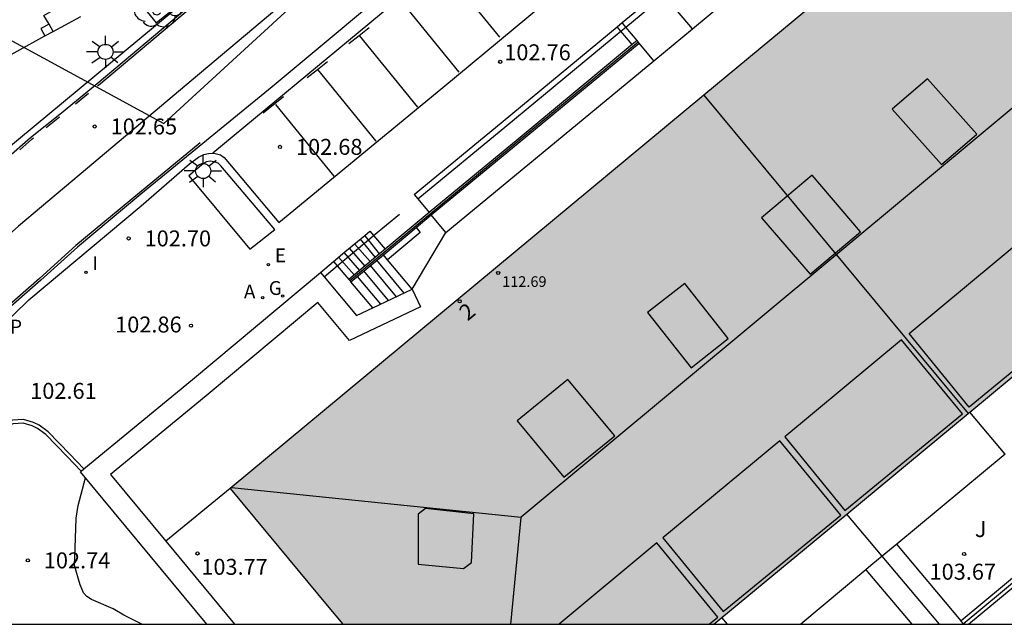
# Model space of a CAD drawing. Units: millimetres. Extents: x 582044 to 582395, y 4794789 to 4795040.
# Drawn here: x 582210 to 582257, y 4794790 to 4794819 of the extents above; entities that cross this region are included whole.
import ezdxf
from ezdxf.enums import TextEntityAlignment as Align

# ---------------------------------------------------------------- set-up
doc = ezdxf.new("R2010")
doc.units = ezdxf.units.MM
for name, color, linetype in [('010106', 9, 'Continuous'), ('020104', 34, 'Continuous'), ('020204', 9, 'Continuous'), ('020308', 9, 'Continuous'), ('060106', 9, 'BARANDILLA'), ('060108', 9, 'Continuous'), ('060113', 4, 'Continuous'), ('060117', 9, 'Continuous'), ('060126', 9, 'Continuous'), ('060130', 9, 'Continuous'), ('060141', 9, 'Continuous'), ('060144', 9, 'Continuous'), ('070105', 6, 'Continuous'), ('070106', 6, 'Continuous'), ('070108', 9, 'VALLA'), ('070110', 9, 'Continuous'), ('080106', 1, 'Continuous'), ('080109', 9, 'Continuous'), ('080118', 9, 'Continuous'), ('080201', 9, 'Continuous'), ('080202', 9, 'Continuous'), ('080303', 9, 'Continuous'), ('080308', 9, 'Continuous'), ('100101', 9, 'Continuous'), ('100105', 3, 'Continuous'), ('100107', 3, 'Continuous'), ('100202', 3, 'Continuous'), ('100302', 7, 'Continuous'), ('130101', 9, 'Continuous'), ('200205', 4, 'Continuous'), ('200305', 4, 'Continuous'), ('210102', 4, 'Continuous'), ('210303', 4, 'Continuous'), ('220205', 1, 'Continuous'), ('220305', 1, 'Continuous'), ('230204', 9, 'Continuous'), ('230304', 9, 'Continuous'), ('250206', 9, 'Continuous'), ('260101', 9, 'Continuous'), ('270204', 9, 'Continuous'), ('270304', 9, 'Continuous'), ('990501', 21, 'Continuous')]:
    doc.layers.add(name, color=color, linetype=linetype)
doc.layers.add('080111', color=7, linetype='Continuous', lineweight=30)
doc.styles.add('ARIAL', font='ARIAL.TTF', dxfattribs={"height": 1})
doc.styles.add('ARIALI', font='ARIALI.TTF', dxfattribs={"height": 1})
doc.styles.add('ROMANS', font='romans__.ttf', dxfattribs={"height": 1})
doc.linetypes.add('BARANDILLA', pattern='A,1,[201,DONOSTI.shx,S=0.1,R=0,X=0,Y=0],1', length=2)
doc.linetypes.add('VALLA', pattern='A,1,[200,DONOSTI.shx,S=0.1,R=0,X=0,Y=0],1', length=2)

# ---------------------------------------------------------------- blocks, each defined once
blk = doc.blocks.new('ABAS')
blk.add_circle((0, 0), 0.055)
blk = doc.blocks.new('ARBOL')
blk.add_circle((0, 0), 0.0587)
for centre, radius, start, end in [((-0.28, 0.855), 0.3, 359.2878, 173.6078), ((0.097, 0.97), 0.21, 23.1565, 160.4665), ((0.438, 0.881), 0.24, 301.578, 139.328), ((-0.564, 0.381), 0.532, 92.28, 254.58), ((0.656, 0.288), 0.443, 319.8556, 114.7656), ((-0.091, 0.321), 0.12, 119.14, 310.56), ((0.819, -0.249), 0.383, 235.5275, 62.0275), ((-0.556, -0.339), 0.555, 142.64, 266.54), ((-0.039, -0.384), 0.21, 189.64, 323.88), ((0.299, -0.624), 0.532, 224.67, 0.24), ((-0.301, -0.676), 0.45, 213.78, 295.32)]:
    blk.add_arc(centre, radius, start, end)
blk = doc.blocks.new('BloquePortal')
blk.add_circle((0, 0), 0.075)
at = {"flags": 5}
blk.add_attdef('INDICE', text='', height=0.75, dxfattribs=at).set_placement((0, 0), align=Align.MIDDLE_CENTER)
blk = doc.blocks.new('COTAPU')
blk.add_circle((0, 0), 0.075)
blk = doc.blocks.new('PUNTO')
blk.add_circle((0, 0), 0.075)
blk = doc.blocks.new('FAROLA')
for p, q in [((-0.63, 0.51), (-0.255, 0.245)), ((0, 0.355), (0, 0.755)), ((0.605, 0.49), (0.276, 0.223)), ((-0.355, 0), (-0.895, 0)), ((0.355, 0), (0.855, 0)), ((-0.65, -0.52), (-0.255, -0.24)), ((0, -0.355), (0, -0.755)), ((0.585, -0.52), (0.256, -0.246))]:
    blk.add_line(p, q)
blk.add_circle((0, 0), 0.355)
blk = doc.blocks.new('REGELE')
blk.add_circle((0, 0), 0.055)
blk = doc.blocks.new('REGAS')
blk.add_circle((0, 0), 0.055)
blk = doc.blocks.new('REIND')
blk.add_circle((0, 0), 0.055)

msp = doc.modelspace()

# ---------------------------------------------------------------- hatches: boundary and pattern name
at = {"layer": '990501'}
msp.add_hatch(color=256, dxfattribs=at).paths.add_polyline_path([(582270.904, 4794826.117), (582264.653, 4794833.559), (582242.395, 4794815.075), (582220.136, 4794796.591), (582222.417, 4794793.841), (582224.697, 4794791.09), (582225.426, 4794790.211), (582242.869, 4794790.211), (582261.457, 4794805.63), (582277.156, 4794818.675)])

# ---------------------------------------------------------------- linework, layer by layer
at = {"layer": '010106', "flags": 128}
msp.add_lwpolyline([(582044.176, 4794790.215), (582394.166, 4794790.207), (582394.171, 4795040.2), (582044.181, 4795040.208)], close=True, dxfattribs=at)
at = {"layer": '020104', "elevation": 103, "flags": 128}
msp.add_lwpolyline([(582215.987, 4794790.211), (582215.139, 4794790.643), (582214.63, 4794790.93), (582213.621, 4794791.367), (582213.393, 4794791.522), (582213.248, 4794791.695), (582213.159, 4794791.875), (582213.089, 4794792.063), (582212.813, 4794792.979), (582212.869, 4794794.249), (582212.893, 4794795.193), (582212.99, 4794795.8), (582213.334, 4794797.093)], dxfattribs=at)
at = {"layer": '060106'}
for points in [[(582226.874, 4794808.482, 102.877), (582228.098, 4794809.494, 102.871)], [(582225.16, 4794807.06, 102.885), (582225.693, 4794807.506, 102.883), (582226.629, 4794808.279, 102.878)], [(582226.629, 4794808.279, 102.878), (582226.874, 4794808.482, 102.877)], [(582224.546, 4794806.546, 102.888), (582225.16, 4794807.06, 102.885)]]:
    msp.add_polyline3d(points, dxfattribs=at)
at = {"layer": '060108'}
for points in [[(582257.691, 4794852.55, 102.302), (582252.296, 4794848.075, 102.395), (582246.71, 4794843.38, 102.405), (582238.029, 4794836.139, 102.487), (582229.059, 4794828.738, 102.575), (582218.741, 4794820.119, 102.657), (582210.183, 4794812.992, 102.679), (582206.337, 4794809.792, 102.706), (582205.225, 4794808.767, 102.673), (582204.238, 4794807.817, 102.64), (582202.911, 4794806.312, 102.543), (582202.358, 4794805.66, 102.486), (582201.869, 4794805.003, 102.418), (582201.033, 4794803.931, 102.348), (582200.285, 4794802.931, 102.279), (582199.559, 4794802.002, 102.164), (582198.81, 4794800.862, 102.096), (582197.882, 4794799.484, 101.937), (582197.2, 4794798.233, 101.834), (582196.376, 4794796.46, 101.664), (582195.841, 4794795.092, 101.516), (582195.18, 4794793.265, 101.301), (582194.602, 4794791.538, 101.072), (582194.172, 4794790.212, 100.927)], [(582219.313, 4794812.356, 102.753), (582219.367, 4794812.359, 102.753), (582219.672, 4794812.276, 102.756), (582219.85, 4794812.148, 102.76), (582222.42, 4794809.103, 102.815), (582230.131, 4794815.444, 102.725), (582238.757, 4794822.623, 102.71), (582237.062, 4794824.694, 102.619), (582236.135, 4794825.795, 102.589), (582236.039, 4794826.079, 102.588), (582236.046, 4794826.278, 102.588)], [(582200.451, 4794790.212, 101.143), (582200.466, 4794790.258, 101.149), (582201.228, 4794792.147, 101.42), (582202.271, 4794794.343, 101.691), (582203.198, 4794796.201, 101.908), (582204.102, 4794797.728, 102.109), (582205.107, 4794799.233, 102.238), (582205.993, 4794800.447, 102.354), (582207.8, 4794802.678, 102.56), (582210.671, 4794805.459, 102.689), (582215.95, 4794809.873, 102.645), (582218.219, 4794811.86, 102.75), (582218.64, 4794812.167, 102.753), (582218.896, 4794812.289, 102.753), (582219.113, 4794812.347, 102.753), (582219.313, 4794812.356, 102.753)], [(582213.257, 4794797.515, 102.765), (582212.602, 4794798.211, 102.765), (582211.589, 4794799.257, 102.702), (582211.166, 4794799.562, 102.66), (582210.897, 4794799.696, 102.648), (582210.419, 4794799.829, 102.571), (582209.904, 4794799.806, 102.554), (582209.461, 4794799.675, 102.547), (582209.172, 4794799.562, 102.518), (582208.868, 4794799.319, 102.493), (582208.386, 4794798.738, 102.434), (582207.588, 4794797.627, 102.317), (582206.706, 4794796.282, 102.177), (582205.711, 4794794.552, 101.992), (582204.63, 4794792.463, 101.737), (582203.755, 4794790.452, 101.409), (582203.664, 4794790.212, 101.373)]]:
    msp.add_polyline3d(points, dxfattribs=at)
at = {"layer": '060113'}
for points in [[(582209.605, 4794812.085, 102.677), (582210.755, 4794813.094, 102.671), (582212.201, 4794814.257, 102.673), (582213.887, 4794815.635, 102.656), (582218.098, 4794819.17, 102.619), (582222.366, 4794822.698, 102.623), (582227.697, 4794827.137, 102.548), (582232.045, 4794830.756, 102.513), (582237.253, 4794835.059, 102.477), (582242.226, 4794839.204, 102.374), (582249.216, 4794845.029, 102.31), (582253.915, 4794848.956, 102.252), (582257.78, 4794852.18, 102.202)], [(582257.428, 4794844.842, 102.232), (582251.232, 4794839.765, 102.289), (582243.457, 4794833.269, 102.376), (582236.03, 4794827.099, 102.461), (582229.077, 4794821.299, 102.535), (582222.106, 4794815.471, 102.633), (582215.93, 4794810.422, 102.665), (582212.952, 4794807.937, 102.633), (582211.234, 4794806.392, 102.584), (582209.433, 4794804.801, 102.562), (582208.172, 4794803.598, 102.529), (582207, 4794802.25, 102.453), (582205.93, 4794801.019, 102.324), (582204.647, 4794799.307, 102.142), (582203.527, 4794797.494, 102.008), (582202.526, 4794795.699, 101.792), (582201.616, 4794793.958, 101.574), (582200.538, 4794791.382, 101.222), (582200.099, 4794790.212, 101.1)], [(582236.046, 4794826.278, 102.5), (582229.149, 4794820.52, 102.567), (582219.313, 4794812.356, 102.666)], [(582213.125, 4794797.406, 102.765), (582212.479, 4794798.094, 102.765), (582211.477, 4794799.128, 102.702), (582211.078, 4794799.416, 102.66), (582210.836, 4794799.537, 102.648), (582210.4, 4794799.658, 102.571), (582209.932, 4794799.637, 102.554), (582209.516, 4794799.514, 102.547), (582209.258, 4794799.413, 102.518), (582208.988, 4794799.197, 102.493), (582208.521, 4794798.634, 102.434), (582207.728, 4794797.531, 102.317), (582206.851, 4794796.193, 102.177), (582205.86, 4794794.471, 101.992), (582204.784, 4794792.39, 101.737), (582203.913, 4794790.388, 101.409), (582203.846, 4794790.212, 101.382)]]:
    msp.add_polyline3d(points, dxfattribs=at)
at = {"layer": '060117'}
for points in [[(582226.701, 4794808.689, 102.877), (582226.874, 4794808.482, 102.877)], [(582226.874, 4794808.482, 102.877), (582227.41, 4794807.837, 102.877)], [(582224.983, 4794807.264, 101.727), (582225.16, 4794807.06, 101.722)], [(582227.525, 4794807.347, 100.866), (582227.332, 4794807.578, 100.866)], [(582228.685, 4794805.956, 100.866), (582227.525, 4794807.347, 100.866)], [(582225.16, 4794807.06, 101.722), (582225.714, 4794806.425, 101.706)], [(582226.835, 4794805.08, 101.566), (582225.81, 4794806.31, 101.566)]]:
    msp.add_polyline3d(points, dxfattribs=at)
at = {"layer": '060126'}
for points in [[(582241.852, 4794818.202, 101.779), (582241.161, 4794819.032, 101.779)], [(582240.04, 4794816.702, 101.771), (582239.351, 4794817.534, 101.771)], [(582228.782, 4794810.411, 102.867), (582228.955, 4794810.204, 102.867)], [(582228.955, 4794810.204, 102.867), (582229.486, 4794809.566, 102.867)], [(582230.273, 4794808.62, 100.726), (582229.582, 4794809.45, 100.726)]]:
    msp.add_polyline3d(points, dxfattribs=at)
at = {"layer": '060130'}
for points in [[(582220.136, 4794796.591, 103.788), (582217.103, 4794794.11, 103.817)], [(582254.482, 4794790.376, 103.583), (582251.455, 4794793.978, 103.578)], [(582250.001, 4794792.771, 103.572), (582252.167, 4794790.21, 103.509)]]:
    msp.add_polyline3d(points, dxfattribs=at)
at = {"layer": '060141'}
for points in [[(582226.238, 4794808.308, 102.525), (582226.947, 4794807.452, 102.535)], [(582226.629, 4794808.279, 102.665), (582226.459, 4794808.49, 102.658)], [(582227.155, 4794807.625, 102.685), (582226.629, 4794808.279, 102.665)], [(582225.481, 4794807.681, 102.049), (582226.213, 4794806.841, 102.029)], [(582225.731, 4794807.889, 102.211), (582226.463, 4794807.049, 102.19)], [(582225.982, 4794808.096, 102.372), (582226.713, 4794807.257, 102.351)], [(582225.232, 4794807.473, 101.888), (582225.964, 4794806.633, 101.867)], [(582228.315, 4794805.781, 101.006), (582227.028, 4794807.325, 101.006)], [(582227.576, 4794805.431, 101.286), (582226.42, 4794806.818, 101.286)], [(582227.946, 4794805.606, 101.146), (582226.724, 4794807.071, 101.146)], [(582227.206, 4794805.256, 101.426), (582226.115, 4794806.565, 101.426)]]:
    msp.add_polyline3d(points, dxfattribs=at)
at = {"layer": '060144'}
for points in [[(582238.724, 4794818.287, 102.801), (582240.534, 4794819.785, 102.786)], [(582228.955, 4794810.204, 102.867), (582233.133, 4794813.659, 102.846), (582238.493, 4794818.096, 102.803)], [(582238.493, 4794818.096, 102.803), (582238.724, 4794818.287, 102.801)], [(582225.762, 4794806.367, 101.706), (582227.458, 4794807.779, 102.867), (582229.534, 4794809.508, 102.867), (582233.71, 4794812.962, 102.846), (582239.303, 4794817.591, 102.801)]]:
    msp.add_polyline3d(points, dxfattribs=at)
at = {"layer": '070105'}
for points in [[(582241.852, 4794818.202, 101.779), (582251.037, 4794825.838, 100.49)], [(582238.551, 4794818.494, 102.801), (582240.361, 4794819.992, 102.786)], [(582228.782, 4794810.411, 102.867), (582232.961, 4794813.867, 102.846), (582238.32, 4794818.303, 102.803)], [(582238.32, 4794818.303, 102.803), (582238.551, 4794818.494, 102.801)], [(582240.04, 4794816.702, 101.771), (582241.852, 4794818.202, 101.779)], [(582239.024, 4794817.458, 102.803), (582233.662, 4794813.019, 102.846), (582229.486, 4794809.566, 102.867)], [(582229.582, 4794809.45, 102.867), (582233.758, 4794812.904, 102.846), (582239.351, 4794817.534, 102.801)], [(582239.255, 4794817.649, 102.801), (582239.024, 4794817.458, 102.803)], [(582239.303, 4794817.591, 102.801), (582239.255, 4794817.649, 102.801)], [(582239.351, 4794817.534, 102.801), (582239.303, 4794817.591, 102.801)], [(582230.273, 4794808.62, 100.726), (582240.04, 4794816.702, 101.771)], [(582229.486, 4794809.566, 102.867), (582227.41, 4794807.837, 102.867)], [(582228.87, 4794808.858, 102.867), (582229.582, 4794809.45, 102.867)], [(582226.459, 4794808.49, 102.878), (582226.701, 4794808.689, 102.877)], [(582227.332, 4794807.578, 102.748), (582227.506, 4794807.722, 102.867), (582228.87, 4794808.858, 102.867)], [(582228.685, 4794805.956, 100.866), (582230.273, 4794808.62, 100.726)], [(582224.983, 4794807.264, 102.883), (582225.52, 4794807.714, 102.883), (582226.459, 4794808.49, 102.878)], [(582227.41, 4794807.837, 102.867), (582227.155, 4794807.625, 102.692)], [(582224.373, 4794806.753, 102.882), (582224.983, 4794807.264, 102.883)], [(582227.155, 4794807.625, 102.692), (582225.714, 4794806.425, 101.706)], [(582225.81, 4794806.31, 101.706), (582227.332, 4794807.578, 102.748)], [(582213.257, 4794797.515, 102.748), (582218.365, 4794801.722, 102.917), (582224.373, 4794806.753, 102.882)], [(582224.373, 4794806.753, 102.882), (582224.546, 4794806.546, 102.882)], [(582224.546, 4794806.546, 102.882), (582226.069, 4794804.718, 102.882), (582226.835, 4794805.08, 102.292)], [(582225.714, 4794806.425, 101.706), (582225.762, 4794806.367, 101.706)], [(582225.762, 4794806.367, 101.706), (582225.81, 4794806.31, 101.706)], [(582226.835, 4794805.08, 102.292), (582228.685, 4794805.956, 100.866)], [(582254.83, 4794790.21, 104.37), (582264.77, 4794798.464, 104.422)], [(582213.125, 4794797.406, 102.744), (582213.257, 4794797.515, 102.748)], [(582219.034, 4794790.211, 102.875), (582213.095, 4794797.382, 102.743), (582213.125, 4794797.406, 102.744)], [(582259.58, 4794794.609, 104.396), (582254.482, 4794790.376, 104.369)], [(582254.482, 4794790.376, 104.369), (582254.462, 4794790.359, 104.369), (582254.574, 4794790.225, 104.369)], [(582254.574, 4794790.225, 104.369), (582254.586, 4794790.21, 104.369)]]:
    msp.add_polyline3d(points, dxfattribs=at)
at = {"layer": '070106'}
msp.add_polyline3d([(582208.807, 4794816.434, 104.049), (582211.426, 4794817.871, 104.034)], dxfattribs=at)
at = {"layer": '070108'}
for points in [[(582256.56, 4794798.206, 104.272), (582254.896, 4794800.187, 104.277)], [(582254.574, 4794790.225, 104.369), (582264.658, 4794798.598, 104.422)], [(582250.776, 4794793.415, 104.37), (582249.116, 4794795.393, 104.375)], [(582253.468, 4794790.21, 104.362), (582250.776, 4794793.415, 104.37)], [(582243.503, 4794790.211, 104.457), (582243.243, 4794790.521, 104.458)]]:
    msp.add_polyline3d(points, dxfattribs=at)
at = {"layer": '070110'}
for points in [[(582211.622, 4794818.427, 104.057), (582211.237, 4794818.216, 104.059), (582211.426, 4794817.871, 104.034)], [(582211.811, 4794818.082, 104.031), (582211.622, 4794818.427, 104.057)], [(582211.426, 4794817.871, 104.034), (582211.811, 4794818.082, 104.031)]]:
    msp.add_polyline3d(points, dxfattribs=at)
at = {"layer": '080106'}
for points in [[(582255.218, 4794813.244, 117.263), (582252.904, 4794815.851, 115.842), (582251.247, 4794814.428, 115.929), (582253.561, 4794811.821, 117.35), (582255.218, 4794813.244, 117.263)], [(582249.756, 4794808.658, 117.318), (582247.483, 4794811.317, 115.855), (582245.109, 4794809.321, 115.916), (582247.382, 4794806.662, 117.379), (582249.756, 4794808.658, 117.318)], [(582243.539, 4794803.642, 117.478), (582241.501, 4794806.232, 115.904), (582239.752, 4794804.86, 115.912), (582241.79, 4794802.27, 117.486), (582243.539, 4794803.642, 117.478)], [(582238.203, 4794799.068, 117.338), (582236.003, 4794801.724, 115.87), (582233.614, 4794799.777, 115.926), (582235.814, 4794797.12, 117.394), (582238.203, 4794799.068, 117.338)], [(582240.188, 4794794.032, 115.374), (582235.592, 4794790.211, 115.362)], [(582242.643, 4794790.211, 113.616), (582243.051, 4794790.546, 113.616), (582240.188, 4794794.032, 115.374)]]:
    msp.add_polyline3d(points, dxfattribs=at)
for points in [[(582257.528, 4794808.446, 115.36), (582260.391, 4794804.96, 113.602), (582254.861, 4794800.42, 113.596), (582252.037, 4794803.881, 115.346)], [(582251.682, 4794803.586, 115.357), (582246.191, 4794799.021, 115.343), (582249.015, 4794795.56, 113.593), (582254.545, 4794800.1, 113.599)], [(582245.962, 4794798.831, 115.355), (582240.471, 4794794.267, 115.341), (582243.295, 4794790.806, 113.591), (582248.825, 4794795.345, 113.597)], [(582229.306, 4794795.652, 116.011), (582228.974, 4794795.38, 115.871), (582228.961, 4794793.032, 115.297), (582231.092, 4794792.827, 115.981), (582231.481, 4794793.109, 116.213), (582231.584, 4794795.4, 116.658)]]:
    msp.add_polyline3d(points, close=True, dxfattribs=at)
at = {"layer": '080109'}
for points in [[(582263.375, 4794819.897, 117.132), (582233.808, 4794795.242, 117.138)], [(582220.189, 4794796.635, 113.177), (582233.808, 4794795.242, 117.138)], [(582233.808, 4794795.242, 117.138), (582233.787, 4794795.225, 117.138), (582233.311, 4794790.211, 115.675)]]:
    msp.add_polyline3d(points, dxfattribs=at)
at = {"layer": '080111'}
for points in [[(582263.924, 4794832.953, 113.22), (582242.395, 4794815.075, 113.199)], [(582242.395, 4794815.075, 113.199), (582220.136, 4794796.591, 113.177)], [(582254.896, 4794800.187, 113.244), (582260.623, 4794804.938, 113.26)], [(582249.116, 4794795.393, 113.229), (582254.806, 4794800.113, 113.244)], [(582254.806, 4794800.113, 113.244), (582254.896, 4794800.187, 113.244)], [(582220.136, 4794796.591, 113.177), (582222.417, 4794793.841, 113.179), (582224.697, 4794791.09, 113.18), (582225.426, 4794790.211, 113.18)], [(582243.243, 4794790.521, 113.213), (582249.116, 4794795.393, 113.229)], [(582242.869, 4794790.211, 113.212), (582243.243, 4794790.521, 113.213)]]:
    msp.add_polyline3d(points, dxfattribs=at)
at = {"layer": '080118', "flags": 128}
msp.add_lwpolyline([(582242.395, 4794815.075), (582254.806, 4794800.113)], dxfattribs=at)
at = {"layer": '100101'}
msp.add_polyline3d([(582215.832, 4794819.525, 102.827), (582216.879, 4794820.366, 102.824), (582217.719, 4794819.319, 102.824), (582216.672, 4794818.478, 102.827), (582215.832, 4794819.525, 102.827)], dxfattribs=at)
at = {"layer": '100105'}
for points in [[(582221.06, 4794807.843, 102.914), (582222.229, 4794808.772, 102.899), (582219.698, 4794811.757, 102.831), (582219.562, 4794811.88, 102.831), (582219.38, 4794811.941, 102.832), (582219.198, 4794811.98, 102.839), (582219.019, 4794811.943, 102.844), (582218.878, 4794811.868, 102.846), (582218.195, 4794811.287, 102.837), (582221.06, 4794807.843, 102.914)], [(582256.56, 4794798.206, 103.618), (582251.455, 4794793.978, 103.612)], [(582251.455, 4794793.978, 103.612), (582250.776, 4794793.415, 103.611)], [(582250.776, 4794793.415, 103.611), (582250.233, 4794792.965, 103.61), (582250.001, 4794792.771, 103.61)], [(582250.001, 4794792.771, 103.61), (582246.945, 4794790.211, 103.615)]]:
    msp.add_polyline3d(points, dxfattribs=at)
at = {"layer": '100107'}
for points in [[(582211.622, 4794818.427, 104.057), (582211.372, 4794818.831, 104.064), (582212.188, 4794819.293, 104.045), (582211.241, 4794820.971, 104.023), (582211.748, 4794821.267, 104.032)], [(582211.811, 4794818.082, 104.031), (582213.111, 4794818.783, 103.933)], [(582228.685, 4794805.956, 102.882), (582229.077, 4794805.128, 102.882), (582225.74, 4794803.549, 102.882), (582224.247, 4794805.343, 102.882), (582219.004, 4794800.953, 102.917), (582214.505, 4794797.247, 102.808), (582217.103, 4794794.11, 102.843)], [(582217.103, 4794794.11, 102.843), (582220.333, 4794790.211, 102.887)]]:
    msp.add_polyline3d(points, dxfattribs=at)
at = {"layer": '130101'}
msp.add_lwpolyline([(582234.203, 4794858.04), (582202.471, 4794821.686), (582217.015, 4794813.755), (582249.408, 4794843.498)], close=True, dxfattribs=at)
at = {"layer": '210102'}
for points in [[(582239.024, 4794817.458, 101.771), (582238.493, 4794818.096, 101.771), (582238.32, 4794818.303, 101.771)], [(582239.255, 4794817.649, 101.771), (582238.724, 4794818.287, 101.771), (582238.551, 4794818.494, 101.771)], [(582228.87, 4794808.858, 100.726), (582229.062, 4794808.627, 100.726), (582227.525, 4794807.347, 100.726)]]:
    msp.add_polyline3d(points, dxfattribs=at)
at = {"layer": '260101'}
for points in [[(582213.897, 4794815.514, 102.657), (582213.951, 4794815.558, 102.656), (582218.162, 4794819.093, 102.619), (582222.43, 4794822.621, 102.623), (582227.761, 4794827.06, 102.548), (582232.109, 4794830.679, 102.513), (582237.317, 4794834.982, 102.477), (582242.29, 4794839.127, 102.374), (582249.28, 4794844.952, 102.31), (582253.979, 4794848.879, 102.252), (582256.818, 4794851.199, 102.255)], [(582233.832, 4794828.749, 102.57), (582233.583, 4794828.541, 102.573), (582227.526, 4794823.487, 102.631), (582222.626, 4794819.394, 102.672), (582217.996, 4794815.504, 102.7), (582213.434, 4794811.657, 102.705), (582210.182, 4794808.923, 102.68), (582207.177, 4794806.256, 102.586), (582205.996, 4794805.05, 102.508), (582204.803, 4794803.745, 102.435), (582203.498, 4794802.051, 102.278), (582202.202, 4794800.216, 102.101), (582201.327, 4794798.871, 101.978), (582200.539, 4794797.53, 101.841), (582199.738, 4794796.03, 101.694), (582199.04, 4794794.559, 101.53), (582198.48, 4794793.282, 101.341), (582197.912, 4794791.982, 101.207), (582197.297, 4794790.317, 101.025), (582197.264, 4794790.212, 101.01)], [(582230.056, 4794821.182, 102.572), (582232.797, 4794817.814, 102.653)], [(582228.142, 4794819.532, 102.611), (582230.883, 4794816.164, 102.692)], [(582225.71, 4794817.511, 102.644), (582226.188, 4794817.891, 102.618)], [(582226.188, 4794817.891, 102.618), (582226.666, 4794818.271, 102.592)], [(582226.188, 4794817.891, 102.618), (582228.929, 4794814.523, 102.699)], [(582224.233, 4794816.29, 102.638), (582224.711, 4794816.67, 102.612)], [(582223.755, 4794815.91, 102.664), (582224.233, 4794816.29, 102.638)], [(582224.233, 4794816.29, 102.638), (582226.974, 4794812.922, 102.719)], [(582212.872, 4794814.676, 102.667), (582213.478, 4794815.172, 102.661)], [(582221.683, 4794814.26, 102.674), (582222.639, 4794815.02, 102.623)], [(582222.271, 4794814.648, 102.665), (582225.012, 4794811.28, 102.746)], [(582211.49, 4794813.557, 102.672), (582212.115, 4794814.059, 102.673)], [(582218.729, 4794812.84, 102.65), (582215.866, 4794810.499, 102.665), (582212.887, 4794808.013, 102.633), (582211.167, 4794806.467, 102.584), (582209.365, 4794804.875, 102.562), (582208.1, 4794803.667, 102.529), (582206.925, 4794802.316, 102.453), (582205.852, 4794801.082, 102.324), (582204.564, 4794799.363, 102.142), (582203.441, 4794797.545, 102.008), (582202.438, 4794795.747, 101.792), (582201.525, 4794794.001, 101.574), (582200.445, 4794791.419, 101.222), (582199.992, 4794790.212, 101.096)], [(582210.252, 4794812.52, 102.674), (582210.819, 4794813.017, 102.671), (582210.886, 4794813.071, 102.671)]]:
    msp.add_polyline3d(points, dxfattribs=at)

# ---------------------------------------------------------------- block references
at = {"layer": '020204', "rotation": 359.9987685839998}
for p in [(582232.824, 4794816.65, 102.761), (582213.767, 4794813.611, 102.653), (582222.477, 4794812.652, 102.675), (582215.362, 4794808.349, 102.7), (582218.294, 4794804.245, 102.861), (582218.6, 4794793.539, 103.771), (582254.623, 4794793.51, 103.672), (582210.627, 4794793.213, 102.739)]:
    msp.add_blockref('COTAPU', p, dxfattribs=at)
at = {"layer": '080201', "rotation": 359.9987685839998}
msp.add_blockref('PUNTO', (582232.729, 4794806.725, 112.694), dxfattribs=at)
at = {"layer": '080202', "rotation": 359.9987685839998}
msp.add_blockref('BloquePortal', (582230.921, 4794805.394), dxfattribs=at)
at = {"layer": '100202', "rotation": 359.9987685839998}
msp.add_blockref('ARBOL', (582216.722, 4794819.456, 102.778), dxfattribs=at)
at = {"layer": '200205', "rotation": 359.9987685839998}
msp.add_blockref('ABAS', (582221.666, 4794805.566, 102.976), dxfattribs=at)
at = {"layer": '220205', "rotation": 359.9987685839998}
msp.add_blockref('REGELE', (582221.931, 4794807.122, 102.958), dxfattribs=at)
at = {"layer": '230204', "rotation": 359.9987685839998}
msp.add_blockref('REGAS', (582222.6, 4794805.635, 102.991), dxfattribs=at)
at = {"layer": '250206', "rotation": 359.9987685839998}
for p in [(582214.277, 4794817.117, 102.749), (582218.867, 4794811.518, 102.883)]:
    msp.add_blockref('FAROLA', p, dxfattribs=at)
at = {"layer": '270204', "rotation": 359.9987685839998}
msp.add_blockref('REIND', (582213.357, 4794806.753, 102.825), dxfattribs=at)

# ---------------------------------------------------------------- texts
at = {"layer": '020308', "style": 'ARIAL'}
for s, p in [('102.76', (582233.014, 4794816.723, 102.758)), ('102.65', (582214.517, 4794813.236, 102.65)), ('102.68', (582223.227, 4794812.277, 102.672)), ('102.70', (582216.112, 4794807.974, 102.697)), ('102.86', (582214.729, 4794803.926, 102.858)), ('102.61', (582210.737, 4794800.807, 102.608)), ('102.74', (582211.377, 4794792.838, 102.736)), ('103.77', (582218.779, 4794792.535, 103.768)), ('103.67', (582252.999, 4794792.305, 103.669))]:
    msp.add_text(s, height=0.75, rotation=359.9988, dxfattribs=at).set_placement(p)
at = {"layer": '080303', "style": 'ARIAL'}
msp.add_text('112.69', height=0.5, rotation=359.9988, dxfattribs=at).set_placement((582232.918, 4794806.07, 112.691))
at = {"layer": '080308', "style": 'ARIALI'}
msp.add_text('2', height=0.75, rotation=39.5988, dxfattribs=at).set_placement((582231.291, 4794804.441))
at = {"layer": '100302', "style": 'ARIAL'}
msp.add_text(' J', height=0.75, rotation=359.9988, dxfattribs=at).set_placement((582254.9, 4794794.31))
at = {"layer": '200305', "style": 'ROMANS'}
msp.add_text('A', height=0.65, rotation=359.9988, dxfattribs=at).set_placement((582220.78, 4794805.525, 102.973))
at = {"layer": '210303', "style": 'ROMANS'}
msp.add_text('P', height=0.65, rotation=359.9988, dxfattribs=at).set_placement((582209.792, 4794803.876, 102.739))
at = {"layer": '220305', "style": 'ROMANS'}
msp.add_text('E', height=0.65, rotation=359.9988, dxfattribs=at).set_placement((582222.237, 4794807.228, 102.955))
at = {"layer": '230304', "style": 'ROMANS'}
msp.add_text('G', height=0.65, rotation=359.9988, dxfattribs=at).set_placement((582221.948, 4794805.692, 102.988))
at = {"layer": '270304', "style": 'ROMANS'}
msp.add_text('I', height=0.65, rotation=359.9988, dxfattribs=at).set_placement((582213.663, 4794806.859, 102.822))

doc.saveas('drawing.dxf')
